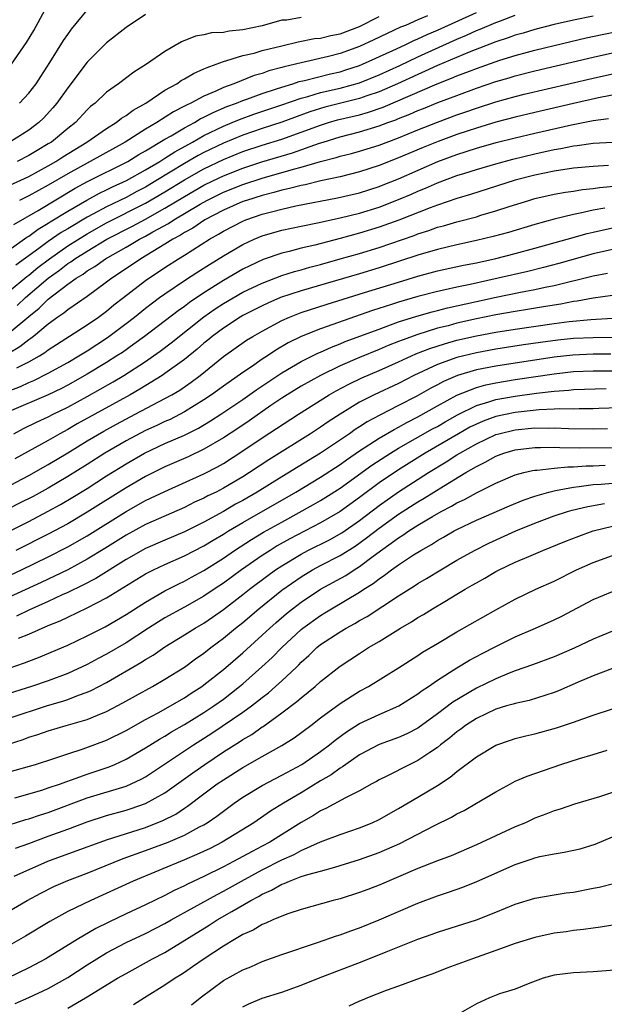
# Model space of a CAD drawing. Units: inches. Extents: x 2616000 to 2619000, y 1530000 to 1533000.
# Drawn here: x 2616736 to 2616796, y 1530358 to 1530460 of the extents above; entities that cross this region are included whole.
import ezdxf

# ---------------------------------------------------------------- set-up
doc = ezdxf.new("R2010")
doc.units = ezdxf.units.IN
doc.header["$MEASUREMENT"] = 0
doc.layers.add('LD26161530_2ft', color=122, linetype='Continuous')

msp = doc.modelspace()

# ---------------------------------------------------------------- linework, layer by layer
at = {"layer": 'LD26161530_2ft'}
for points, elevation in [([(2616735, 1530435.91), (2616736.8, 1530437.2), (2616737, 1530437.31), (2616737.96, 1530438.04), (2616739, 1530438.65), (2616739.21, 1530438.79), (2616741, 1530439.89), (2616742.97, 1530441.03), (2616744.26, 1530441.74), (2616745, 1530442.08), (2616745.61, 1530442.39), (2616747.03, 1530443.03), (2616749, 1530444.14), (2616750.46, 1530445), (2616751, 1530445.34), (2616752, 1530446), (2616753.84, 1530447), (2616755, 1530447.66), (2616757, 1530448.63), (2616757.91, 1530449), (2616758.67, 1530449.33), (2616760.14, 1530449.86), (2616763, 1530450.81), (2616765, 1530451.51), (2616765.68, 1530451.68), (2616767, 1530452.08), (2616769, 1530452.54), (2616771, 1530453.1), (2616773, 1530453.92), (2616775.12, 1530454.88), (2616777, 1530455.77), (2616781, 1530457.59), (2616782, 1530458), (2616783, 1530458.46), (2616783.39, 1530458.61), (2616785, 1530459.29), (2616785.48, 1530459.48), (2616787, 1530460.03)], 8348), ([(2616749, 1530460.1), (2616747, 1530458.79), (2616745, 1530457.2), (2616743, 1530455.2), (2616741, 1530452.58), (2616739.9, 1530451), (2616739.49, 1530450.51), (2616738.53, 1530449.47), (2616738.05, 1530449), (2616737, 1530448.21), (2616735.04, 1530447)], 8338), ([(2616735.23, 1530455), (2616736.78, 1530457.22), (2616737.53, 1530458.47), (2616738.89, 1530461)], 8334), ([(2616735.47, 1530438.53), (2616737.97, 1530439.97), (2616741.76, 1530442.24), (2616743.05, 1530442.95), (2616747.17, 1530445), (2616748.3, 1530445.7), (2616749, 1530446.09), (2616751, 1530447.28), (2616751.63, 1530447.63), (2616753, 1530448.45), (2616754.03, 1530449), (2616754.63, 1530449.37), (2616755, 1530449.54), (2616755.95, 1530450.05), (2616757.36, 1530450.64), (2616758.34, 1530451), (2616759, 1530451.28), (2616759.41, 1530451.41), (2616761, 1530451.99), (2616762.46, 1530452.46), (2616763, 1530452.65), (2616764.15, 1530453), (2616764.79, 1530453.21), (2616765.33, 1530453.33), (2616768, 1530454), (2616769, 1530454.23), (2616769.59, 1530454.41), (2616771, 1530454.88), (2616771.3, 1530455), (2616774.41, 1530456.41), (2616775.69, 1530457), (2616776.57, 1530457.43), (2616777, 1530457.61), (2616777.94, 1530458.06), (2616779, 1530458.51), (2616783, 1530460.33)], 8346), ([(2616736.05, 1530451), (2616737, 1530452.02), (2616737.75, 1530453), (2616738.25, 1530453.75), (2616739.17, 1530455.17), (2616740.57, 1530457.43), (2616741, 1530458.06), (2616741.39, 1530458.61), (2616743, 1530460.56)], 8336), ([(2616735, 1530442.53), (2616737, 1530443.46), (2616739, 1530444.55), (2616739.77, 1530445), (2616740.51, 1530445.49), (2616742.98, 1530447), (2616745, 1530448.4), (2616745.97, 1530449), (2616746.53, 1530449.47), (2616747, 1530449.74), (2616747.72, 1530450.28), (2616749.02, 1530451), (2616751, 1530452.32), (2616752.23, 1530453), (2616752.68, 1530453.32), (2616753, 1530453.49), (2616753.94, 1530454.06), (2616755, 1530454.51), (2616755.32, 1530454.68), (2616756.25, 1530455), (2616757, 1530455.29), (2616757.37, 1530455.37), (2616759, 1530455.89), (2616760.15, 1530456.15), (2616761, 1530456.4), (2616763, 1530456.9), (2616764.69, 1530457.31), (2616766.37, 1530457.63), (2616767, 1530457.69), (2616768.05, 1530457.95), (2616769, 1530458.13), (2616771, 1530458.89), (2616773, 1530459.9)], 8342), ([(2616795, 1530459.96), (2616793, 1530459.54), (2616791, 1530459.07), (2616789, 1530458.57), (2616787.8, 1530458.2), (2616787, 1530457.99), (2616786.28, 1530457.72), (2616785, 1530457.31), (2616782.25, 1530456.25), (2616779, 1530454.86), (2616777.73, 1530454.27), (2616777, 1530453.96), (2616774.89, 1530453), (2616773, 1530452.17), (2616771.74, 1530451.74), (2616771, 1530451.46), (2616767.43, 1530450.57), (2616765.9, 1530450.1), (2616763, 1530449.04), (2616761, 1530448.39), (2616759, 1530447.72), (2616757, 1530446.89), (2616755, 1530445.92), (2616754.4, 1530445.6), (2616753, 1530444.78), (2616750.07, 1530443), (2616749, 1530442.37), (2616748.1, 1530441.9), (2616747, 1530441.31), (2616745, 1530440.35), (2616743.57, 1530439.57), (2616743, 1530439.27), (2616741, 1530438.07), (2616740.32, 1530437.68), (2616739, 1530436.76), (2616738.04, 1530436.04), (2616735.67, 1530434.33)], 8350), ([(2616765, 1530459.79), (2616763.53, 1530459.54), (2616763, 1530459.53), (2616761, 1530458.96), (2616759, 1530458.55), (2616757.59, 1530458.41), (2616757, 1530458.28), (2616755.78, 1530458.22), (2616755, 1530458.01), (2616754.12, 1530457.88), (2616752.7, 1530457.3), (2616751, 1530456.32), (2616749.09, 1530455), (2616747.79, 1530454.2), (2616746.23, 1530453), (2616745, 1530452.11), (2616743.84, 1530451), (2616743.36, 1530450.64), (2616743, 1530450.3), (2616741.79, 1530449), (2616741, 1530448.38), (2616739.32, 1530447), (2616739, 1530446.8), (2616737.86, 1530446.14), (2616737, 1530445.61), (2616735.82, 1530445)], 8340), ([(2616777.97, 1530459.97), (2616777, 1530459.58), (2616775.71, 1530459), (2616775.2, 1530458.8), (2616773.83, 1530458.17), (2616772.48, 1530457.52), (2616771, 1530456.83), (2616769, 1530456.1), (2616767.79, 1530455.79), (2616765, 1530455.16), (2616764.4, 1530455), (2616763.26, 1530454.74), (2616763, 1530454.65), (2616761.69, 1530454.31), (2616761, 1530454.06), (2616760.16, 1530453.84), (2616758.09, 1530453), (2616757, 1530452.6), (2616756.23, 1530452.23), (2616755, 1530451.72), (2616753.67, 1530451), (2616753.21, 1530450.79), (2616753, 1530450.67), (2616751.89, 1530450.11), (2616750.16, 1530449), (2616749, 1530448.32), (2616746.91, 1530447), (2616741, 1530443.73), (2616739, 1530442.55), (2616737.99, 1530442.01), (2616737, 1530441.46), (2616736.05, 1530441)], 8344), ([(2616735, 1530431.66), (2616736.81, 1530433.18), (2616737, 1530433.32), (2616737.92, 1530434.08), (2616739.12, 1530435), (2616741, 1530436.31), (2616743, 1530437.56), (2616745, 1530438.68), (2616749, 1530440.7), (2616751, 1530441.87), (2616753, 1530443.1), (2616755, 1530444.23), (2616757, 1530445.2), (2616759, 1530446.01), (2616761, 1530446.68), (2616763, 1530447.31), (2616765, 1530448), (2616767, 1530448.75), (2616767.81, 1530449), (2616768.73, 1530449.27), (2616771, 1530449.81), (2616771.93, 1530450.07), (2616773.41, 1530450.59), (2616778.98, 1530452.98), (2616780.45, 1530453.55), (2616781, 1530453.79), (2616782.3, 1530454.3), (2616783, 1530454.57), (2616785.42, 1530455.42), (2616787, 1530455.9), (2616788.25, 1530456.25), (2616789, 1530456.44), (2616791, 1530456.93), (2616794.3, 1530457.7), (2616795.94, 1530458.06), (2616797.61, 1530458.39)], 8352), ([(2616735.8, 1530430.2), (2616736.67, 1530431), (2616739, 1530433), (2616740.17, 1530433.83), (2616741, 1530434.49), (2616741.32, 1530434.68), (2616741.73, 1530435), (2616743, 1530435.79), (2616745.02, 1530437), (2616747.66, 1530438.34), (2616749, 1530439.07), (2616751, 1530440.19), (2616753, 1530441.41), (2616755, 1530442.55), (2616755.91, 1530443), (2616757, 1530443.53), (2616759, 1530444.32), (2616760.97, 1530444.97), (2616764.1, 1530445.9), (2616766.88, 1530446.88), (2616767.26, 1530447), (2616769, 1530447.53), (2616771, 1530448.04), (2616773, 1530448.65), (2616773.9, 1530449), (2616774.71, 1530449.29), (2616775, 1530449.41), (2616776.15, 1530449.85), (2616777, 1530450.23), (2616777.56, 1530450.44), (2616779.05, 1530451.05), (2616781, 1530451.8), (2616783, 1530452.54), (2616785, 1530453.22), (2616786.39, 1530453.61), (2616787, 1530453.8), (2616789, 1530454.31), (2616795, 1530455.71), (2616797, 1530456.16)], 8354), ([(2616735, 1530427.36), (2616737, 1530429.05), (2616738.08, 1530429.92), (2616739, 1530430.83), (2616741, 1530432.37), (2616741.87, 1530433), (2616742.58, 1530433.42), (2616743, 1530433.75), (2616743.79, 1530434.21), (2616744.89, 1530435), (2616747, 1530436.18), (2616748.38, 1530437), (2616749, 1530437.32), (2616749.75, 1530437.75), (2616751.37, 1530438.63), (2616751.9, 1530439), (2616754.62, 1530440.62), (2616755.3, 1530441), (2616757, 1530441.83), (2616759, 1530442.62), (2616761, 1530443.27), (2616764.2, 1530444.2), (2616765, 1530444.41), (2616766.99, 1530444.99), (2616768.6, 1530445.4), (2616769, 1530445.54), (2616770.17, 1530445.83), (2616771, 1530446.07), (2616773, 1530446.69), (2616775, 1530447.44), (2616777, 1530448.26), (2616779, 1530449.04), (2616781, 1530449.79), (2616781.91, 1530450.09), (2616783, 1530450.49), (2616785, 1530451.13), (2616787, 1530451.68), (2616787.91, 1530451.91), (2616795, 1530453.57), (2616797, 1530454.02)], 8356), ([(2616798.02, 1530452.02), (2616795.54, 1530451.54), (2616793, 1530450.97), (2616789, 1530450.04), (2616787, 1530449.56), (2616785, 1530449.04), (2616783, 1530448.44), (2616782.16, 1530448.16), (2616781, 1530447.77), (2616779.06, 1530447.06), (2616777.55, 1530446.45), (2616775, 1530445.37), (2616773, 1530444.57), (2616771, 1530443.93), (2616769, 1530443.43), (2616767.01, 1530443.01), (2616765.39, 1530442.61), (2616765, 1530442.54), (2616763.79, 1530442.21), (2616763, 1530442.04), (2616762.2, 1530441.8), (2616761, 1530441.51), (2616759.39, 1530441), (2616759, 1530440.87), (2616757, 1530439.99), (2616755.08, 1530439), (2616753.85, 1530438.15), (2616753, 1530437.69), (2616752.59, 1530437.41), (2616751.82, 1530437), (2616751, 1530436.48), (2616748.52, 1530435), (2616746.43, 1530433.57), (2616745.55, 1530433), (2616745, 1530432.58), (2616743, 1530431.13), (2616741, 1530429.75), (2616740.6, 1530429.4), (2616740, 1530429), (2616739, 1530428.28), (2616737.47, 1530427), (2616737.21, 1530426.79), (2616737, 1530426.66), (2616736.08, 1530425.92), (2616734.82, 1530425.18)], 8358), ([(2616735.77, 1530423.77), (2616737, 1530424.38), (2616738.1, 1530425), (2616738.66, 1530425.34), (2616739, 1530425.62), (2616743, 1530428.19), (2616744.17, 1530429), (2616745, 1530429.61), (2616745.76, 1530430.24), (2616746.72, 1530431), (2616749, 1530432.76), (2616749.34, 1530433), (2616750.35, 1530433.65), (2616751, 1530434.11), (2616752.38, 1530435), (2616753, 1530435.38), (2616755.57, 1530437), (2616756.49, 1530437.51), (2616757, 1530437.83), (2616759, 1530438.87), (2616759.31, 1530439), (2616761, 1530439.58), (2616761.8, 1530439.8), (2616763, 1530440.11), (2616764.44, 1530440.44), (2616768.74, 1530441.26), (2616771, 1530441.79), (2616773, 1530442.42), (2616773.42, 1530442.58), (2616775, 1530443.22), (2616779.04, 1530445), (2616781, 1530445.71), (2616783, 1530446.36), (2616785.05, 1530446.95), (2616787, 1530447.44), (2616789, 1530447.92), (2616792.78, 1530448.78), (2616795, 1530449.21), (2616796.59, 1530449.41)], 8360), ([(2616735, 1530421.41), (2616736.15, 1530421.85), (2616737, 1530422.26), (2616737.52, 1530422.48), (2616739, 1530423.22), (2616741, 1530424.33), (2616742.14, 1530425), (2616743, 1530425.54), (2616745.1, 1530426.9), (2616747, 1530428.32), (2616747.86, 1530429), (2616749, 1530429.92), (2616750.45, 1530431), (2616751, 1530431.39), (2616753, 1530432.75), (2616754.36, 1530433.64), (2616755.58, 1530434.42), (2616757, 1530435.28), (2616759, 1530436.45), (2616760.18, 1530437), (2616761, 1530437.35), (2616763, 1530437.94), (2616765, 1530438.36), (2616766.69, 1530438.69), (2616769, 1530439.19), (2616771, 1530439.69), (2616773, 1530440.31), (2616775, 1530441.08), (2616776.35, 1530441.65), (2616777, 1530441.94), (2616777.76, 1530442.24), (2616779, 1530442.8), (2616781, 1530443.54), (2616781.8, 1530443.8), (2616783, 1530444.18), (2616785, 1530444.77), (2616786.75, 1530445.25), (2616789, 1530445.8), (2616791, 1530446.23), (2616791.67, 1530446.33), (2616793, 1530446.6), (2616793.37, 1530446.63), (2616795, 1530446.87), (2616797, 1530447)], 8362), ([(2616796.57, 1530444.57), (2616795, 1530444.49), (2616793, 1530444.3), (2616791, 1530444.01), (2616789, 1530443.6), (2616787, 1530443.09), (2616782.39, 1530441.61), (2616781, 1530441.19), (2616779, 1530440.51), (2616778.24, 1530440.23), (2616775.03, 1530438.97), (2616773, 1530438.23), (2616771, 1530437.62), (2616769, 1530437.08), (2616766.4, 1530436.4), (2616765, 1530436.09), (2616763.75, 1530435.75), (2616763, 1530435.58), (2616761.09, 1530434.91), (2616759.72, 1530434.28), (2616759, 1530433.92), (2616757, 1530432.77), (2616755, 1530431.5), (2616753.51, 1530430.49), (2616753, 1530430.08), (2616752.35, 1530429.65), (2616748.89, 1530427), (2616747.8, 1530426.2), (2616746.63, 1530425.37), (2616746.06, 1530425), (2616745, 1530424.33), (2616743, 1530423.11), (2616741, 1530421.99), (2616740.35, 1530421.65), (2616739, 1530421), (2616735, 1530419.28)], 8364), ([(2616735.45, 1530417), (2616736.47, 1530417.53), (2616737.81, 1530418.19), (2616739, 1530418.74), (2616739.51, 1530419), (2616741, 1530419.73), (2616743, 1530420.82), (2616745.67, 1530422.33), (2616746.77, 1530423), (2616749, 1530424.44), (2616749.82, 1530425), (2616750.51, 1530425.49), (2616751.65, 1530426.35), (2616754.99, 1530429.01), (2616756.16, 1530429.84), (2616757, 1530430.4), (2616759, 1530431.55), (2616761, 1530432.5), (2616763, 1530433.27), (2616764.31, 1530433.69), (2616765, 1530433.87), (2616765.87, 1530434.13), (2616767, 1530434.41), (2616769, 1530434.98), (2616771, 1530435.55), (2616773, 1530436.15), (2616776.6, 1530437.4), (2616777, 1530437.56), (2616778.1, 1530437.9), (2616779, 1530438.23), (2616779.62, 1530438.38), (2616781, 1530438.79), (2616783, 1530439.32), (2616783.47, 1530439.47), (2616785, 1530439.91), (2616786.37, 1530440.37), (2616788.38, 1530441), (2616789, 1530441.18), (2616791, 1530441.63), (2616792.17, 1530441.83), (2616793, 1530441.95), (2616793.9, 1530442.1), (2616795, 1530442.21), (2616795.67, 1530442.33), (2616797.5, 1530442.5)], 8366), ([(2616796.19, 1530440.19), (2616795, 1530439.98), (2616793.67, 1530439.67), (2616793, 1530439.55), (2616791, 1530439.07), (2616789, 1530438.52), (2616786.3, 1530437.7), (2616784.73, 1530437.27), (2616783, 1530436.87), (2616781, 1530436.44), (2616779, 1530435.96), (2616777, 1530435.37), (2616775.22, 1530434.78), (2616773, 1530434.06), (2616771, 1530433.46), (2616765, 1530431.71), (2616762.88, 1530431), (2616761.57, 1530430.43), (2616761, 1530430.16), (2616759, 1530429.15), (2616758.73, 1530429), (2616757, 1530427.87), (2616755.85, 1530427), (2616755.39, 1530426.61), (2616755, 1530426.3), (2616754.31, 1530425.69), (2616753, 1530424.65), (2616751, 1530423.18), (2616750.72, 1530423), (2616748.42, 1530421.58), (2616747.41, 1530421), (2616741.99, 1530418.01), (2616741, 1530417.43), (2616740.19, 1530417), (2616739, 1530416.32), (2616735.57, 1530414.43)], 8368), ([(2616733.26, 1530410.74), (2616737, 1530412.72), (2616739, 1530413.84), (2616741, 1530415.04), (2616743, 1530416.26), (2616744.72, 1530417.28), (2616746.01, 1530417.99), (2616747.95, 1530419), (2616751, 1530420.62), (2616751.69, 1530421), (2616752.51, 1530421.49), (2616753.69, 1530422.31), (2616754.61, 1530423), (2616757, 1530424.93), (2616759.39, 1530426.61), (2616760.02, 1530427), (2616761, 1530427.56), (2616763, 1530428.64), (2616763.81, 1530429), (2616765, 1530429.46), (2616767.67, 1530430.33), (2616771.51, 1530431.51), (2616775, 1530432.6), (2616777, 1530433.2), (2616779, 1530433.74), (2616781.67, 1530434.33), (2616783, 1530434.59), (2616785, 1530435.02), (2616787, 1530435.53), (2616789, 1530436.07), (2616792.35, 1530437), (2616794.4, 1530437.6), (2616795, 1530437.74), (2616797, 1530438.19)], 8370), ([(2616797, 1530435.96), (2616795, 1530435.5), (2616791.49, 1530434.51), (2616789.9, 1530434.1), (2616788.3, 1530433.7), (2616785.25, 1530433), (2616782.36, 1530432.36), (2616781, 1530432.08), (2616779.8, 1530431.8), (2616779, 1530431.63), (2616777, 1530431.12), (2616775, 1530430.53), (2616774.29, 1530430.29), (2616772.33, 1530429.67), (2616767, 1530427.79), (2616765.01, 1530426.99), (2616763.66, 1530426.34), (2616762.4, 1530425.6), (2616761.52, 1530425), (2616761, 1530424.66), (2616759.89, 1530423.89), (2616759, 1530423.29), (2616757, 1530421.89), (2616755.79, 1530421), (2616755, 1530420.47), (2616753, 1530419.24), (2616751.52, 1530418.48), (2616751, 1530418.26), (2616750.15, 1530417.85), (2616749, 1530417.33), (2616747, 1530416.28), (2616744.81, 1530415), (2616743, 1530413.84), (2616741, 1530412.59), (2616739, 1530411.41), (2616737.44, 1530410.56), (2616736.12, 1530409.88), (2616731, 1530407.29)], 8372), ([(2616732.34, 1530405.66), (2616737, 1530407.99), (2616738.98, 1530409.02), (2616740.27, 1530409.73), (2616741.53, 1530410.47), (2616743, 1530411.38), (2616745, 1530412.66), (2616747, 1530413.92), (2616748.88, 1530415), (2616751, 1530415.98), (2616753, 1530416.86), (2616754.43, 1530417.57), (2616755.69, 1530418.31), (2616756.74, 1530419), (2616759, 1530420.53), (2616760.44, 1530421.56), (2616763, 1530423.26), (2616765, 1530424.43), (2616766.71, 1530425.29), (2616767, 1530425.4), (2616768.1, 1530425.9), (2616769, 1530426.24), (2616769.53, 1530426.47), (2616773, 1530427.77), (2616774.19, 1530428.19), (2616775, 1530428.5), (2616776.89, 1530429.1), (2616778.45, 1530429.55), (2616779, 1530429.67), (2616780.05, 1530429.95), (2616783, 1530430.61), (2616785.05, 1530431.05), (2616787.55, 1530431.55), (2616789, 1530431.82), (2616790.07, 1530432.07), (2616791, 1530432.26), (2616795, 1530433.23), (2616796.48, 1530433.52)], 8374), ([(2616797, 1530431.23), (2616795, 1530430.93), (2616793.36, 1530430.64), (2616793, 1530430.6), (2616791.67, 1530430.33), (2616790.09, 1530430.09), (2616788.24, 1530429.76), (2616787, 1530429.57), (2616785, 1530429.23), (2616783, 1530428.82), (2616781, 1530428.36), (2616780.11, 1530428.11), (2616779, 1530427.84), (2616777, 1530427.22), (2616775.37, 1530426.63), (2616775, 1530426.47), (2616773.94, 1530426.06), (2616773, 1530425.65), (2616771, 1530424.85), (2616769, 1530423.99), (2616766.97, 1530423), (2616765, 1530421.89), (2616763.55, 1530421), (2616763, 1530420.65), (2616761.89, 1530419.89), (2616759.66, 1530418.34), (2616758.47, 1530417.53), (2616757, 1530416.57), (2616755, 1530415.4), (2616753.37, 1530414.63), (2616751, 1530413.59), (2616749, 1530412.61), (2616747, 1530411.45), (2616743, 1530408.93), (2616741, 1530407.75), (2616739, 1530406.67), (2616735.68, 1530405)], 8376), ([(2616734.04, 1530401.96), (2616736.25, 1530403), (2616739, 1530404.34), (2616741, 1530405.37), (2616743, 1530406.5), (2616747, 1530409.01), (2616749, 1530410.12), (2616751, 1530411.07), (2616755, 1530412.86), (2616756.41, 1530413.59), (2616757, 1530413.93), (2616759, 1530415.23), (2616761, 1530416.57), (2616764.71, 1530419), (2616767.87, 1530421), (2616768.58, 1530421.42), (2616769.89, 1530422.11), (2616771.24, 1530422.76), (2616773, 1530423.5), (2616775, 1530424.38), (2616776.79, 1530425.21), (2616778.22, 1530425.78), (2616779.74, 1530426.26), (2616781, 1530426.61), (2616783, 1530427.08), (2616785, 1530427.45), (2616787, 1530427.77), (2616791, 1530428.35), (2616792.55, 1530428.55), (2616794.76, 1530428.76), (2616797, 1530428.9)], 8378), ([(2616797.09, 1530426.91), (2616795, 1530426.87), (2616793, 1530426.78), (2616791.38, 1530426.62), (2616789.61, 1530426.39), (2616787.86, 1530426.14), (2616785, 1530425.69), (2616783, 1530425.33), (2616781, 1530424.84), (2616779, 1530424.12), (2616776.59, 1530423), (2616775, 1530422.17), (2616772.49, 1530421), (2616771, 1530420.24), (2616769, 1530419.02), (2616767.78, 1530418.22), (2616767, 1530417.68), (2616765.96, 1530417), (2616761.67, 1530414.33), (2616759.67, 1530413), (2616759, 1530412.57), (2616757, 1530411.39), (2616756.25, 1530411), (2616755.4, 1530410.6), (2616755, 1530410.37), (2616754.05, 1530409.95), (2616753, 1530409.42), (2616749, 1530407.67), (2616747, 1530406.58), (2616744.81, 1530405.19), (2616743, 1530404.1), (2616741, 1530403.02), (2616739.65, 1530402.35), (2616738.29, 1530401.71), (2616735, 1530400.19)], 8380), ([(2616796.83, 1530425.17), (2616795, 1530425.17), (2616792.91, 1530425.09), (2616791, 1530424.87), (2616785, 1530423.95), (2616783, 1530423.56), (2616781.08, 1530423), (2616779.62, 1530422.38), (2616779, 1530422.04), (2616778.31, 1530421.69), (2616776.87, 1530420.87), (2616775, 1530419.89), (2616773.08, 1530418.92), (2616771.78, 1530418.22), (2616771, 1530417.7), (2616770.56, 1530417.44), (2616769.96, 1530417), (2616767, 1530415), (2616763, 1530412.58), (2616760.48, 1530411), (2616759, 1530410.14), (2616758.26, 1530409.74), (2616757, 1530409.01), (2616755, 1530407.92), (2616753, 1530406.92), (2616751, 1530406.07), (2616749, 1530405.21), (2616747, 1530404.07), (2616743.88, 1530402.12), (2616742.57, 1530401.43), (2616741, 1530400.68), (2616740.42, 1530400.42), (2616739, 1530399.75), (2616737, 1530398.85), (2616735.75, 1530398.25)], 8382), ([(2616735.96, 1530395.96), (2616737, 1530396.39), (2616739, 1530397.28), (2616740.23, 1530397.77), (2616741, 1530398.15), (2616743, 1530399.09), (2616745, 1530400.12), (2616749, 1530402.58), (2616749.27, 1530402.73), (2616749.81, 1530403), (2616751, 1530403.56), (2616753, 1530404.44), (2616755, 1530405.46), (2616755.96, 1530406.04), (2616757, 1530406.66), (2616757.53, 1530407), (2616759, 1530407.87), (2616764.44, 1530411), (2616767, 1530412.53), (2616769, 1530413.84), (2616769.67, 1530414.33), (2616771, 1530415.24), (2616773, 1530416.54), (2616774.55, 1530417.45), (2616775, 1530417.67), (2616775.85, 1530418.15), (2616777, 1530418.73), (2616779, 1530419.86), (2616781, 1530420.96), (2616783, 1530421.75), (2616783.97, 1530422.03), (2616785, 1530422.23), (2616787, 1530422.56), (2616791, 1530423.17), (2616793, 1530423.4), (2616795, 1530423.47), (2616797, 1530423.47)], 8384), ([(2616735, 1530392.89), (2616736.57, 1530393.43), (2616737, 1530393.62), (2616738.01, 1530393.99), (2616741, 1530395.26), (2616743, 1530396.2), (2616744.86, 1530397.14), (2616747, 1530398.4), (2616749, 1530399.69), (2616751, 1530400.85), (2616752.42, 1530401.58), (2616753, 1530401.85), (2616753.74, 1530402.26), (2616755, 1530402.92), (2616757, 1530404.19), (2616758.16, 1530405), (2616759.88, 1530406.12), (2616761.12, 1530406.88), (2616763, 1530407.92), (2616766.28, 1530409.72), (2616767, 1530410.14), (2616767.53, 1530410.47), (2616769, 1530411.41), (2616772.25, 1530413.75), (2616774.16, 1530415), (2616775, 1530415.51), (2616778.5, 1530417.5), (2616779, 1530417.76), (2616779.78, 1530418.22), (2616781.06, 1530418.94), (2616783, 1530419.9), (2616784.27, 1530420.27), (2616785, 1530420.52), (2616787, 1530420.88), (2616789.18, 1530421.18), (2616791, 1530421.38), (2616792.51, 1530421.49), (2616793, 1530421.55), (2616796.35, 1530421.65)], 8386), ([(2616797.67, 1530419.67), (2616795.58, 1530419.58), (2616795, 1530419.56), (2616793.56, 1530419.56), (2616793, 1530419.54), (2616791.55, 1530419.55), (2616791, 1530419.51), (2616789.46, 1530419.46), (2616787, 1530419.2), (2616785, 1530418.78), (2616783.7, 1530418.3), (2616783, 1530417.99), (2616782.34, 1530417.66), (2616781.17, 1530417), (2616777.74, 1530415), (2616775, 1530413.3), (2616773, 1530411.94), (2616771, 1530410.45), (2616769, 1530409), (2616767, 1530407.85), (2616763.82, 1530406.18), (2616762.54, 1530405.46), (2616761.8, 1530405), (2616761, 1530404.48), (2616758.88, 1530403), (2616757, 1530401.63), (2616756.04, 1530401), (2616755, 1530400.29), (2616753, 1530399.16), (2616751, 1530398.06), (2616749.31, 1530397), (2616747, 1530395.5), (2616745, 1530394.33), (2616744.12, 1530393.88), (2616743, 1530393.26), (2616741, 1530392.34), (2616739, 1530391.59), (2616737.29, 1530391), (2616735, 1530390.28)], 8388), ([(2616735, 1530387.75), (2616738.94, 1530389.06), (2616740.49, 1530389.51), (2616741, 1530389.68), (2616742.12, 1530390.13), (2616743, 1530390.42), (2616743.41, 1530390.59), (2616745, 1530391.43), (2616748.53, 1530393.47), (2616749, 1530393.79), (2616749.77, 1530394.23), (2616751, 1530395.09), (2616753, 1530396.31), (2616754.09, 1530397), (2616755, 1530397.53), (2616755.88, 1530398.12), (2616757, 1530398.94), (2616759, 1530400.46), (2616759.67, 1530401), (2616761.58, 1530402.42), (2616762.37, 1530403), (2616763, 1530403.41), (2616765, 1530404.63), (2616765.69, 1530405), (2616767.9, 1530406.1), (2616769.18, 1530406.82), (2616771, 1530408.09), (2616773, 1530409.62), (2616775, 1530411.02), (2616778.09, 1530413), (2616779.9, 1530414.1), (2616781, 1530414.82), (2616781.29, 1530415), (2616783, 1530415.96), (2616785, 1530416.91), (2616785.3, 1530417), (2616787, 1530417.41), (2616789, 1530417.59), (2616790.43, 1530417.57), (2616791, 1530417.6), (2616792.47, 1530417.53), (2616795, 1530417.49), (2616796.47, 1530417.53)], 8390), ([(2616734.71, 1530385), (2616736.44, 1530385.56), (2616737, 1530385.78), (2616737.94, 1530386.06), (2616739, 1530386.45), (2616740.83, 1530387), (2616743, 1530387.62), (2616744.07, 1530388.07), (2616745, 1530388.44), (2616746.68, 1530389.32), (2616747.96, 1530390.04), (2616749.71, 1530391), (2616751, 1530391.75), (2616752.99, 1530393.01), (2616754.15, 1530393.85), (2616755, 1530394.44), (2616755.71, 1530395), (2616757, 1530395.96), (2616758.25, 1530397), (2616759, 1530397.6), (2616760.64, 1530399), (2616763, 1530400.9), (2616765, 1530402.29), (2616766.17, 1530403), (2616767, 1530403.45), (2616769, 1530404.47), (2616770.56, 1530405.44), (2616771.72, 1530406.28), (2616773, 1530407.3), (2616775, 1530408.73), (2616777, 1530410), (2616777.64, 1530410.36), (2616779.61, 1530411.61), (2616781.91, 1530413), (2616783, 1530413.64), (2616783.92, 1530414.08), (2616785, 1530414.7), (2616785.81, 1530415), (2616787, 1530415.35), (2616789, 1530415.59), (2616789.58, 1530415.58), (2616791, 1530415.61), (2616791.58, 1530415.58), (2616793.55, 1530415.55), (2616797, 1530415.59)], 8392), ([(2616735, 1530382.22), (2616737.68, 1530383), (2616739.59, 1530383.59), (2616741, 1530384.07), (2616742.58, 1530384.58), (2616745, 1530385.49), (2616747, 1530386.48), (2616749, 1530387.61), (2616750.31, 1530388.31), (2616751.55, 1530389), (2616752.46, 1530389.54), (2616753, 1530389.85), (2616753.69, 1530390.31), (2616754.78, 1530391), (2616755, 1530391.16), (2616757, 1530392.75), (2616759, 1530394.48), (2616761, 1530396.27), (2616761.78, 1530397), (2616762.42, 1530397.58), (2616763.49, 1530398.51), (2616764.11, 1530399), (2616765, 1530399.68), (2616766.99, 1530401.01), (2616769.57, 1530402.43), (2616770.45, 1530403), (2616771, 1530403.34), (2616772.4, 1530404.4), (2616775, 1530406.3), (2616775.44, 1530406.56), (2616776.06, 1530407), (2616777, 1530407.59), (2616778.49, 1530408.49), (2616779.39, 1530409), (2616780.46, 1530409.54), (2616781, 1530409.89), (2616781.77, 1530410.23), (2616783, 1530410.93), (2616785, 1530411.91), (2616787, 1530412.76), (2616787.88, 1530413), (2616788.78, 1530413.22), (2616789, 1530413.25), (2616789.25, 1530413.25), (2616791, 1530413.46), (2616792.4, 1530413.6), (2616793, 1530413.59), (2616794.3, 1530413.7), (2616795, 1530413.7), (2616796.25, 1530413.75)], 8394), ([(2616735.56, 1530379.56), (2616738.36, 1530380.36), (2616739, 1530380.57), (2616740.27, 1530381), (2616740.8, 1530381.2), (2616741.4, 1530381.4), (2616743, 1530381.99), (2616745.25, 1530382.75), (2616745.84, 1530383), (2616747, 1530383.52), (2616749, 1530384.68), (2616750.42, 1530385.58), (2616751, 1530385.91), (2616751.67, 1530386.33), (2616753, 1530387.1), (2616755, 1530388.33), (2616756.01, 1530389), (2616757, 1530389.71), (2616758.67, 1530391), (2616759, 1530391.29), (2616760.97, 1530393.03), (2616762.02, 1530393.98), (2616763.02, 1530395), (2616765, 1530396.86), (2616765.17, 1530397), (2616767, 1530398.31), (2616767.43, 1530398.57), (2616768.12, 1530399), (2616771, 1530400.71), (2616771.44, 1530401), (2616772.4, 1530401.6), (2616773, 1530402.08), (2616773.56, 1530402.44), (2616774.28, 1530403), (2616775, 1530403.52), (2616776.53, 1530404.53), (2616777.28, 1530405), (2616778.39, 1530405.61), (2616779, 1530406.01), (2616779.64, 1530406.36), (2616780.73, 1530407), (2616781, 1530407.15), (2616783, 1530408.1), (2616786.41, 1530409.59), (2616787.82, 1530410.18), (2616789, 1530410.59), (2616790.44, 1530411), (2616791, 1530411.14), (2616791.15, 1530411.15), (2616793, 1530411.51), (2616793.56, 1530411.56), (2616795, 1530411.79), (2616795.82, 1530411.82), (2616797, 1530411.92)], 8396), ([(2616735, 1530376.78), (2616736.69, 1530377.31), (2616737, 1530377.4), (2616738.19, 1530377.81), (2616739, 1530378.06), (2616743, 1530379.55), (2616747, 1530380.77), (2616747.54, 1530381), (2616748.54, 1530381.46), (2616749, 1530381.72), (2616751.07, 1530383.07), (2616753.93, 1530385), (2616755.8, 1530386.2), (2616759, 1530388.36), (2616759.89, 1530389), (2616760.52, 1530389.48), (2616761, 1530389.89), (2616761.63, 1530390.37), (2616762.35, 1530391), (2616763, 1530391.59), (2616764.51, 1530393), (2616764.76, 1530393.24), (2616765, 1530393.5), (2616765.8, 1530394.2), (2616766.62, 1530395), (2616767, 1530395.31), (2616769, 1530396.63), (2616769.61, 1530397), (2616770.52, 1530397.48), (2616771, 1530397.78), (2616771.79, 1530398.21), (2616775, 1530400.34), (2616776.64, 1530401.36), (2616777, 1530401.6), (2616777.89, 1530402.11), (2616779.34, 1530403), (2616781, 1530403.98), (2616782.81, 1530405), (2616784.27, 1530405.73), (2616787.07, 1530407), (2616789, 1530407.8), (2616791, 1530408.55), (2616792.37, 1530409), (2616792.86, 1530409.14), (2616794.47, 1530409.53), (2616796.17, 1530409.83)], 8398), ([(2616735.62, 1530374.38), (2616737, 1530374.87), (2616739, 1530375.6), (2616741, 1530376.34), (2616743, 1530377.1), (2616745, 1530377.73), (2616747, 1530378.28), (2616747.54, 1530378.46), (2616749, 1530378.97), (2616751, 1530380.08), (2616753.86, 1530382.14), (2616755.08, 1530383), (2616757, 1530384.27), (2616758.67, 1530385.33), (2616759, 1530385.55), (2616759.92, 1530386.08), (2616761, 1530386.84), (2616761.1, 1530386.9), (2616763, 1530388.28), (2616764.55, 1530389.45), (2616765, 1530389.85), (2616766.43, 1530391), (2616767, 1530391.51), (2616769, 1530393.08), (2616771, 1530394.41), (2616771.92, 1530395), (2616773, 1530395.64), (2616775.21, 1530397), (2616776.34, 1530397.66), (2616777, 1530398.09), (2616777.58, 1530398.42), (2616778.5, 1530399), (2616779.76, 1530399.76), (2616781, 1530400.49), (2616781.84, 1530401), (2616782.58, 1530401.42), (2616783, 1530401.68), (2616783.86, 1530402.14), (2616785, 1530402.83), (2616785.33, 1530403), (2616787, 1530403.78), (2616788.38, 1530404.38), (2616789.84, 1530405), (2616792.08, 1530405.92), (2616793.52, 1530406.48), (2616795, 1530407), (2616797, 1530407.48)], 8400), ([(2616735.51, 1530371.5), (2616738.97, 1530373.03), (2616742.24, 1530374.24), (2616744.35, 1530375), (2616745, 1530375.23), (2616749, 1530376.52), (2616750.78, 1530377.22), (2616752.11, 1530377.89), (2616753, 1530378.5), (2616753.31, 1530378.69), (2616755, 1530379.98), (2616756.38, 1530381), (2616757, 1530381.42), (2616759, 1530382.67), (2616761, 1530383.81), (2616763, 1530384.92), (2616764.28, 1530385.72), (2616766, 1530387), (2616767, 1530387.77), (2616769, 1530389.25), (2616771, 1530390.52), (2616771.9, 1530391), (2616775, 1530392.92), (2616777, 1530394.19), (2616777.48, 1530394.52), (2616779, 1530395.43), (2616781, 1530396.61), (2616785, 1530398.9), (2616787, 1530399.99), (2616789.12, 1530401), (2616791, 1530401.84), (2616793.29, 1530403), (2616795, 1530403.77), (2616797, 1530404.46)], 8402), ([(2616733.41, 1530367), (2616736.83, 1530369), (2616738.24, 1530369.76), (2616739.58, 1530370.42), (2616741, 1530371.06), (2616743, 1530371.82), (2616746.69, 1530373.31), (2616749, 1530374.13), (2616751.34, 1530375), (2616753, 1530375.71), (2616754.56, 1530376.56), (2616755, 1530376.78), (2616755.35, 1530377), (2616756.32, 1530377.68), (2616757, 1530378.2), (2616758.1, 1530379), (2616759, 1530379.62), (2616761, 1530380.84), (2616763, 1530381.87), (2616765.07, 1530383), (2616767, 1530384.32), (2616767.9, 1530385), (2616768.5, 1530385.5), (2616769.66, 1530386.34), (2616771, 1530387.2), (2616773, 1530388.14), (2616775.04, 1530389), (2616777, 1530390.24), (2616777.42, 1530390.58), (2616778.07, 1530391), (2616779, 1530391.65), (2616781, 1530392.91), (2616782.3, 1530393.7), (2616783.6, 1530394.4), (2616785, 1530395.13), (2616787, 1530396.11), (2616789.09, 1530397), (2616791, 1530397.85), (2616791.78, 1530398.23), (2616795, 1530399.95), (2616797, 1530400.78)], 8404), ([(2616797, 1530396.7), (2616795, 1530395.87), (2616793.07, 1530394.93), (2616791, 1530394.04), (2616788.78, 1530393.22), (2616787, 1530392.61), (2616786.38, 1530392.38), (2616785, 1530391.81), (2616783, 1530390.82), (2616780.6, 1530389.4), (2616779, 1530388.19), (2616777, 1530386.73), (2616775.86, 1530386.14), (2616775, 1530385.77), (2616773, 1530385.05), (2616771, 1530383.98), (2616769.57, 1530383), (2616769.25, 1530382.75), (2616769, 1530382.62), (2616768.08, 1530381.92), (2616767, 1530381.31), (2616765, 1530380.07), (2616763.19, 1530379), (2616761.83, 1530378.17), (2616760.13, 1530377), (2616756.87, 1530375), (2616755.64, 1530374.36), (2616754.28, 1530373.72), (2616753, 1530373.17), (2616747.73, 1530371), (2616743.37, 1530369), (2616741, 1530367.85), (2616739.15, 1530366.85), (2616736.67, 1530365.33), (2616735, 1530364.38)], 8406), ([(2616797, 1530392.84), (2616795, 1530392.11), (2616793.45, 1530391.45), (2616791.44, 1530390.56), (2616791, 1530390.4), (2616788.42, 1530389.58), (2616787, 1530389.27), (2616786.8, 1530389.2), (2616786.1, 1530389), (2616785, 1530388.66), (2616783, 1530387.71), (2616781.89, 1530387), (2616781.39, 1530386.61), (2616781, 1530386.35), (2616780.28, 1530385.72), (2616779.32, 1530385), (2616779, 1530384.73), (2616778.22, 1530384.22), (2616777, 1530383.38), (2616776.17, 1530383), (2616773.8, 1530381.8), (2616773, 1530381.41), (2616772.74, 1530381.25), (2616772.27, 1530381), (2616771, 1530380.27), (2616769.55, 1530379.55), (2616767.54, 1530378.46), (2616767, 1530378.23), (2616766.25, 1530377.75), (2616765, 1530377.03), (2616761.78, 1530375), (2616761, 1530374.58), (2616759.95, 1530374.05), (2616759, 1530373.51), (2616758.03, 1530373), (2616757, 1530372.47), (2616755, 1530371.47), (2616753.32, 1530370.68), (2616753, 1530370.51), (2616751.96, 1530370.04), (2616751, 1530369.52), (2616749, 1530368.56), (2616747, 1530367.64), (2616745.22, 1530366.78), (2616743.89, 1530366.11), (2616741.99, 1530365), (2616738.76, 1530363), (2616737, 1530362.07), (2616734.82, 1530361)], 8408), ([(2616735.61, 1530358.39), (2616737, 1530359.02), (2616739, 1530359.96), (2616741, 1530361.07), (2616743, 1530362.37), (2616743.99, 1530363), (2616745, 1530363.61), (2616747, 1530364.67), (2616749, 1530365.61), (2616751, 1530366.62), (2616751.65, 1530367), (2616756.37, 1530369.63), (2616757, 1530369.95), (2616758.88, 1530371), (2616761, 1530372.15), (2616763, 1530373.17), (2616764.26, 1530373.74), (2616765, 1530374.15), (2616767, 1530375.03), (2616769, 1530375.8), (2616771, 1530376.48), (2616772.3, 1530377), (2616773, 1530377.33), (2616775, 1530378.46), (2616777, 1530379.62), (2616779, 1530380.84), (2616780.31, 1530381.69), (2616781, 1530382.28), (2616783, 1530383.76), (2616785, 1530384.97), (2616786.5, 1530385.5), (2616787, 1530385.65), (2616788.07, 1530385.93), (2616789, 1530386.13), (2616791.25, 1530386.75), (2616793, 1530387.34), (2616795, 1530388.05), (2616797, 1530388.71)], 8410), ([(2616741, 1530357.93), (2616742.82, 1530359), (2616746.11, 1530361), (2616747, 1530361.5), (2616749.73, 1530363), (2616751, 1530363.66), (2616755.54, 1530366.46), (2616756.38, 1530367), (2616757.87, 1530367.87), (2616759.83, 1530369), (2616760.6, 1530369.4), (2616761, 1530369.65), (2616761.95, 1530370.05), (2616763, 1530370.67), (2616763.25, 1530370.75), (2616763.81, 1530371), (2616765, 1530371.45), (2616765.68, 1530371.68), (2616767, 1530372.02), (2616768.44, 1530372.44), (2616769, 1530372.58), (2616771, 1530373.22), (2616773, 1530373.94), (2616775.13, 1530374.87), (2616778.71, 1530376.71), (2616780.44, 1530377.56), (2616781, 1530377.9), (2616781.74, 1530378.26), (2616783.02, 1530379), (2616785, 1530380.18), (2616786.5, 1530381), (2616787, 1530381.26), (2616788.21, 1530381.79), (2616791.68, 1530383), (2616793.6, 1530383.6), (2616795, 1530384), (2616796.46, 1530384.46)], 8412), ([(2616797, 1530380.11), (2616795.67, 1530379.67), (2616793.1, 1530378.9), (2616791.6, 1530378.4), (2616791, 1530378.23), (2616790.13, 1530377.87), (2616789, 1530377.45), (2616788.04, 1530377), (2616787, 1530376.57), (2616783, 1530374.71), (2616780.4, 1530373.6), (2616779, 1530373.07), (2616777, 1530372.28), (2616773, 1530370.59), (2616771.86, 1530370.14), (2616771, 1530369.81), (2616769, 1530369.18), (2616768.28, 1530369), (2616765, 1530368.08), (2616763.63, 1530367.63), (2616763, 1530367.39), (2616762.09, 1530367), (2616761.35, 1530366.65), (2616761, 1530366.53), (2616760.06, 1530365.94), (2616759, 1530365.49), (2616758.15, 1530365), (2616757, 1530364.31), (2616755.01, 1530363), (2616753.84, 1530362.16), (2616753, 1530361.59), (2616752.64, 1530361.36), (2616752.04, 1530361), (2616751, 1530360.3), (2616748.9, 1530359), (2616747.75, 1530358.25)], 8414), ([(2616753.74, 1530358.26), (2616754.62, 1530359), (2616757, 1530360.77), (2616759, 1530361.88), (2616759.81, 1530362.19), (2616761, 1530362.72), (2616763, 1530363.44), (2616766.67, 1530364.67), (2616768.63, 1530365.37), (2616769, 1530365.48), (2616770.11, 1530365.89), (2616771, 1530366.2), (2616773, 1530367), (2616777, 1530368.73), (2616779, 1530369.49), (2616780.14, 1530369.86), (2616781.62, 1530370.38), (2616783.04, 1530370.96), (2616787, 1530372.71), (2616788.72, 1530373.28), (2616789, 1530373.38), (2616789.52, 1530373.52), (2616791, 1530373.81), (2616792.04, 1530373.96), (2616793.68, 1530374.32), (2616795.22, 1530374.78), (2616797, 1530375.53)], 8416), ([(2616759, 1530358.06), (2616759.63, 1530358.37), (2616761, 1530358.94), (2616763, 1530359.57), (2616765, 1530360.28), (2616766.79, 1530361), (2616771.27, 1530362.73), (2616773.72, 1530363.72), (2616777, 1530365.02), (2616778.47, 1530365.53), (2616779, 1530365.73), (2616783, 1530367.02), (2616785, 1530367.8), (2616787, 1530368.62), (2616789, 1530369.22), (2616791, 1530369.57), (2616792.23, 1530369.77), (2616793, 1530369.87), (2616795, 1530370.25), (2616795.62, 1530370.38), (2616797.23, 1530370.77)], 8418), ([(2616798.75, 1530366.75), (2616795.76, 1530366.24), (2616795, 1530366.16), (2616794, 1530366), (2616793, 1530365.91), (2616792.22, 1530365.78), (2616791, 1530365.63), (2616789, 1530365.2), (2616787, 1530364.57), (2616785, 1530363.84), (2616782.59, 1530363), (2616779.97, 1530362.03), (2616778.54, 1530361.46), (2616777.23, 1530361), (2616775, 1530360.17), (2616773.74, 1530359.74), (2616771.82, 1530359), (2616771.25, 1530358.75), (2616771, 1530358.65), (2616769.88, 1530358.12)], 8420), ([(2616798.09, 1530361.91), (2616795, 1530361.67), (2616793, 1530361.57), (2616791, 1530361.31), (2616789.88, 1530361), (2616788.49, 1530360.49), (2616787, 1530359.89), (2616785.39, 1530359.4), (2616784.36, 1530359), (2616783, 1530358.36), (2616780.86, 1530357.14)], 8422)]:
    msp.add_lwpolyline(points, dxfattribs=dict(at, elevation=elevation))

doc.saveas('drawing.dxf')
